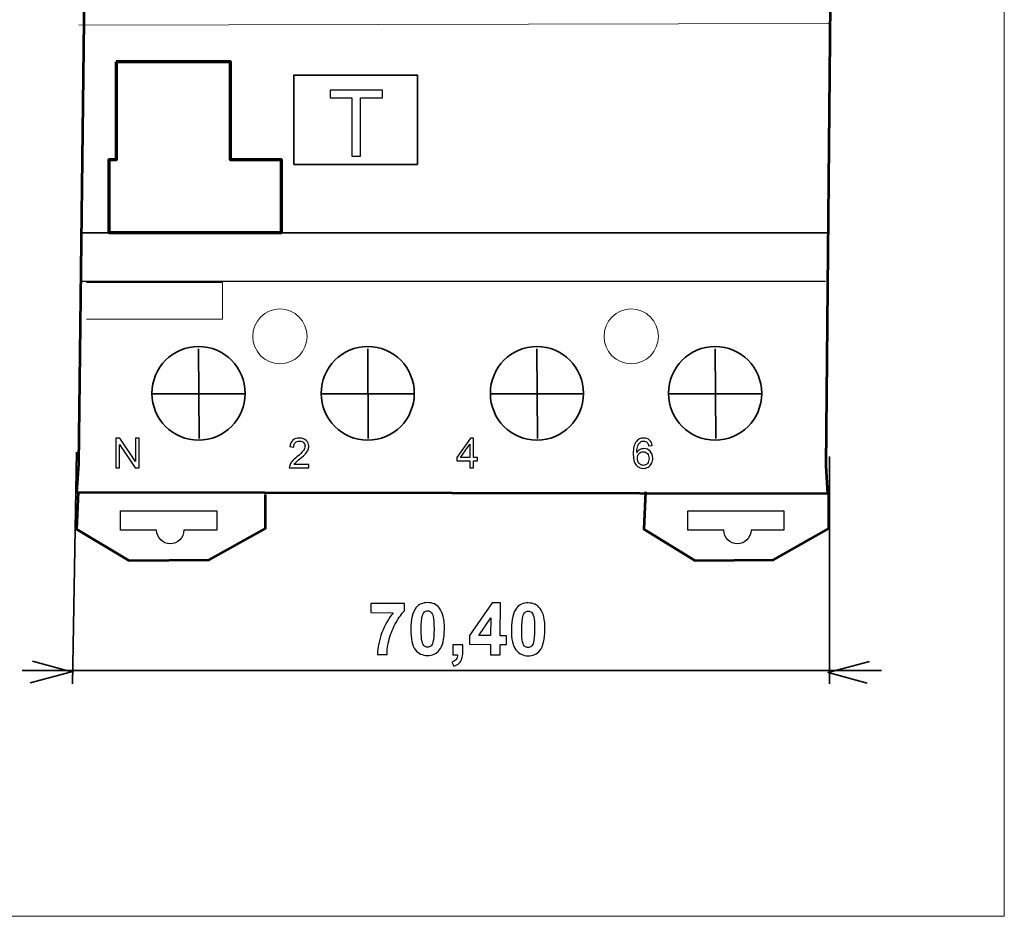
# Model space of a CAD drawing. Units: centimetres. Extents: x -44 to 43, y -59 to 59.
# Drawn here: x 19 to 24, y -23 to -18 of the extents above; entities that cross this region are included whole.
import ezdxf

# ---------------------------------------------------------------- set-up
doc = ezdxf.new("R2010")
doc.units = ezdxf.units.CM
doc.header["$MEASUREMENT"] = 0
doc.layers.add('Vrstva 1', color=7, linetype='Continuous')

msp = doc.modelspace()

# ---------------------------------------------------------------- linework, layer by layer
at = {"layer": 'Vrstva 1', "color": 250, "lineweight": 18}
msp.add_lwpolyline([(12.07143, -22.80347), (24.16315, -22.80347), (24.16315, -12.76869), (12.07143, -12.76869), (12.07143, -22.80347)], close=True, dxfattribs=at)
at = {"layer": 'Vrstva 1', "color": 250, "lineweight": 35}
msp.add_lwpolyline([(20.22266, -18.63328), (20.90868, -18.63328), (20.90868, -18.13844), (20.22266, -18.13844), (20.22266, -18.63328)], close=True, dxfattribs=at)
at = {"layer": 'Vrstva 1', "color": 250, "lineweight": 20}
for centre in [(20.14564, -19.58712), (22.09396, -19.58712)]:
    msp.add_ellipse(centre, major_axis=(0, 0.15167), ratio=0.9937364, dxfattribs=at)
at = {"layer": 'Vrstva 1', "color": 250, "lineweight": 35}
for centre in [(19.69466, -19.90346), (20.6329, -19.90346), (21.57114, -19.90346), (22.55938, -19.90346)]:
    msp.add_ellipse(centre, major_axis=(0, 0.25984), ratio=0.9938039, dxfattribs=at)
at = {"layer": 'Vrstva 1', "color": 250, "lineweight": 53}
for points, knots in [([(23.18283, -20.46091), (23.18283, -20.46091), (23.17343, -20.30612), (23.17343, -20.30612), (23.17343, -20.30612), (23.17343, -20.30612), (23.21968, -15.3688), (23.21968, -15.3688), (23.21968, -15.3688), (23.21968, -15.3688), (19.09033, -15.37743), (19.09033, -15.37743), (19.09033, -15.37743), (19.09033, -15.37743), (19.03134, -20.29383), (19.03134, -20.29383), (19.03134, -20.29383), (19.03134, -20.29383), (19.01953, -20.45332), (19.01953, -20.45332), (19.01953, -20.45332), (19.01953, -20.45332), (23.18283, -20.46091), (23.18283, -20.46091)], [0, 0, 0, 0, 0.1666667, 0.1666667, 0.1666667, 0.1666667, 0.3333333, 0.3333333, 0.3333333, 0.3333333, 0.5, 0.5, 0.5, 0.5, 0.6666667, 0.6666667, 0.6666667, 0.6666667, 0.8333333, 0.8333333, 0.8333333, 0.8333333, 1, 1, 1, 1]), ([(19.02702, -20.44965), (19.02702, -20.44965), (19.01847, -20.65631), (19.01847, -20.65631), (19.01847, -20.65631), (19.01847, -20.65631), (19.30824, -20.82976), (19.30824, -20.82976), (19.30824, -20.82976), (19.30824, -20.82976), (19.75295, -20.82748), (19.75295, -20.82748), (19.75295, -20.82748), (19.75295, -20.82748), (20.06622, -20.65344), (20.06622, -20.65344), (20.06622, -20.65344), (20.06622, -20.65344), (20.06622, -20.46486), (20.06622, -20.46486)], [0, 0, 0, 0, 0.2, 0.2, 0.2, 0.2, 0.4, 0.4, 0.4, 0.4, 0.6, 0.6, 0.6, 0.6, 0.8, 0.8, 0.8, 0.8, 1, 1, 1, 1]), ([(22.17241, -20.44965), (22.17241, -20.44965), (22.16404, -20.65631), (22.16404, -20.65631), (22.16404, -20.65631), (22.16404, -20.65631), (22.4477, -20.82976), (22.4477, -20.82976), (22.4477, -20.82976), (22.4477, -20.82976), (22.88305, -20.82748), (22.88305, -20.82748), (22.88305, -20.82748), (22.88305, -20.82748), (23.18972, -20.65344), (23.18972, -20.65344), (23.18972, -20.65344), (23.18972, -20.65344), (23.18972, -20.46088), (23.18972, -20.46088)], [0, 0, 0, 0, 0.2, 0.2, 0.2, 0.2, 0.4, 0.4, 0.4, 0.4, 0.6, 0.6, 0.6, 0.6, 0.8, 0.8, 0.8, 0.8, 1, 1, 1, 1])]:
    msp.add_open_spline(points, degree=3, knots=knots, dxfattribs=at)
at = {"layer": 'Vrstva 1', "color": 250, "lineweight": 18}
msp.add_open_spline([(19.03005, -17.8613), (19.03005, -17.8613), (23.18795, -17.85162), (23.18795, -17.85162)], degree=3, dxfattribs=at)
at = {"layer": 'Vrstva 1', "color": 250, "lineweight": 70}
msp.add_open_spline([(19.23738, -18.06467), (19.23738, -18.06467), (19.87179, -18.06467), (19.87179, -18.06467), (19.87179, -18.06467), (19.87179, -18.06467), (19.87179, -18.60838), (19.87179, -18.60838), (19.87179, -18.60838), (19.87179, -18.60838), (20.15384, -18.60838), (20.15384, -18.60838), (20.15384, -18.60838), (20.15384, -18.60838), (20.15384, -19.01132), (20.15384, -19.01132), (20.15384, -19.01132), (20.15384, -19.01132), (19.19653, -19.01132), (19.19653, -19.01132), (19.19653, -19.01132), (19.19653, -19.01132), (19.19711, -18.60837), (19.19711, -18.60837), (19.19711, -18.60837), (19.19711, -18.60837), (19.23738, -18.60837), (19.23738, -18.60837), (19.23738, -18.60837), (19.23738, -18.60837), (19.23738, -18.06467), (19.23738, -18.06467)], degree=3, knots=[0, 0, 0, 0, 0.125, 0.125, 0.125, 0.125, 0.25, 0.25, 0.25, 0.25, 0.375, 0.375, 0.375, 0.375, 0.5, 0.5, 0.5, 0.5, 0.625, 0.625, 0.625, 0.625, 0.75, 0.75, 0.75, 0.75, 0.875, 0.875, 0.875, 0.875, 1, 1, 1, 1], dxfattribs=at)
at = {"layer": 'Vrstva 1', "color": 250}
for points, knots in [([(20.54525, -18.58743), (20.54525, -18.58743), (20.54525, -18.26524), (20.54525, -18.26524), (20.54525, -18.26524), (20.54525, -18.26524), (20.42489, -18.26524), (20.42489, -18.26524), (20.42489, -18.26524), (20.42489, -18.26524), (20.42489, -18.22211), (20.42489, -18.22211), (20.42489, -18.22211), (20.42489, -18.22211), (20.71443, -18.22211), (20.71443, -18.22211), (20.71443, -18.22211), (20.71443, -18.22211), (20.71443, -18.26524), (20.71443, -18.26524), (20.71443, -18.26524), (20.71443, -18.26524), (20.59356, -18.26524), (20.59356, -18.26524), (20.59356, -18.26524), (20.59356, -18.26524), (20.59356, -18.58743), (20.59356, -18.58743), (20.59356, -18.58743), (20.59356, -18.58743), (20.54525, -18.58743), (20.54525, -18.58743)], [0, 0, 0, 0, 0.125, 0.125, 0.125, 0.125, 0.25, 0.25, 0.25, 0.25, 0.375, 0.375, 0.375, 0.375, 0.5, 0.5, 0.5, 0.5, 0.625, 0.625, 0.625, 0.625, 0.75, 0.75, 0.75, 0.75, 0.875, 0.875, 0.875, 0.875, 1, 1, 1, 1]), ([(19.23611, -20.31656), (19.23611, -20.31656), (19.23611, -20.15204), (19.23611, -20.15204), (19.23611, -20.15204), (19.23611, -20.15204), (19.25844, -20.15204), (19.25844, -20.15204), (19.25844, -20.15204), (19.25844, -20.15204), (19.34485, -20.2812), (19.34485, -20.2812), (19.34485, -20.2812), (19.34485, -20.2812), (19.34485, -20.15204), (19.34485, -20.15204), (19.34485, -20.15204), (19.34485, -20.15204), (19.36573, -20.15204), (19.36573, -20.15204), (19.36573, -20.15204), (19.36573, -20.15204), (19.36573, -20.31656), (19.36573, -20.31656), (19.36573, -20.31656), (19.36573, -20.31656), (19.3434, -20.31656), (19.3434, -20.31656), (19.3434, -20.31656), (19.3434, -20.31656), (19.25698, -20.18728), (19.25698, -20.18728), (19.25698, -20.18728), (19.25698, -20.18728), (19.25698, -20.31656), (19.25698, -20.31656), (19.25698, -20.31656), (19.25698, -20.31656), (19.23611, -20.31656), (19.23611, -20.31656)], [0, 0, 0, 0, 0.1, 0.1, 0.1, 0.1, 0.2, 0.2, 0.2, 0.2, 0.3, 0.3, 0.3, 0.3, 0.4, 0.4, 0.4, 0.4, 0.5, 0.5, 0.5, 0.5, 0.6, 0.6, 0.6, 0.6, 0.7, 0.7, 0.7, 0.7, 0.8, 0.8, 0.8, 0.8, 0.9, 0.9, 0.9, 0.9, 1, 1, 1, 1]), ([(20.30636, -20.29714), (20.30636, -20.29714), (20.30636, -20.31656), (20.30636, -20.31656), (20.30636, -20.31656), (20.30636, -20.31656), (20.19761, -20.31656), (20.19761, -20.31656), (20.19761, -20.31656), (20.19746, -20.3117), (20.19822, -20.30702), (20.19995, -20.30254), (20.19995, -20.30254), (20.20271, -20.29511), (20.20715, -20.28783), (20.21324, -20.28063), (20.21324, -20.28063), (20.21937, -20.27347), (20.22818, -20.26515), (20.23967, -20.25573), (20.23967, -20.25573), (20.25756, -20.24106), (20.26966, -20.22945), (20.27595, -20.22087), (20.27595, -20.22087), (20.28223, -20.21233), (20.28537, -20.20421), (20.28537, -20.19659), (20.28537, -20.19659), (20.28537, -20.18858), (20.2825, -20.18184), (20.27679, -20.17633), (20.27679, -20.17633), (20.27104, -20.17085), (20.26357, -20.16809), (20.25438, -20.16809), (20.25438, -20.16809), (20.24465, -20.16809), (20.23687, -20.171), (20.23105, -20.17686), (20.23105, -20.17686), (20.22519, -20.18268), (20.22224, -20.19077), (20.22217, -20.20107), (20.22217, -20.20107), (20.22217, -20.20107), (20.2014, -20.19896), (20.2014, -20.19896), (20.2014, -20.19896), (20.20282, -20.18345), (20.20818, -20.17165), (20.21745, -20.16353), (20.21745, -20.16353), (20.22672, -20.15541), (20.23921, -20.15135), (20.25484, -20.15135), (20.25484, -20.15135), (20.27062, -20.15135), (20.28311, -20.15576), (20.2923, -20.16449), (20.2923, -20.16449), (20.30153, -20.17326), (20.30613, -20.1841), (20.30613, -20.19705), (20.30613, -20.19705), (20.30613, -20.20364), (20.30479, -20.21011), (20.30207, -20.21647), (20.30207, -20.21647), (20.29939, -20.22283), (20.29491, -20.22953), (20.28866, -20.23654), (20.28866, -20.23654), (20.28242, -20.24359), (20.27204, -20.25324), (20.25752, -20.2655), (20.25752, -20.2655), (20.24542, -20.27569), (20.23764, -20.28258), (20.23419, -20.28622), (20.23419, -20.28622), (20.23075, -20.28982), (20.22791, -20.29346), (20.22565, -20.29714), (20.22565, -20.29714), (20.22565, -20.29714), (20.30636, -20.29714), (20.30636, -20.29714)], [0, 0, 0, 0, 0.0454545, 0.0454545, 0.0454545, 0.0454545, 0.0909091, 0.0909091, 0.0909091, 0.0909091, 0.1363636, 0.1363636, 0.1363636, 0.1363636, 0.1818182, 0.1818182, 0.1818182, 0.1818182, 0.2272727, 0.2272727, 0.2272727, 0.2272727, 0.2727273, 0.2727273, 0.2727273, 0.2727273, 0.3181818, 0.3181818, 0.3181818, 0.3181818, 0.3636364, 0.3636364, 0.3636364, 0.3636364, 0.4090909, 0.4090909, 0.4090909, 0.4090909, 0.4545455, 0.4545455, 0.4545455, 0.4545455, 0.5, 0.5, 0.5, 0.5, 0.5454545, 0.5454545, 0.5454545, 0.5454545, 0.5909091, 0.5909091, 0.5909091, 0.5909091, 0.6363636, 0.6363636, 0.6363636, 0.6363636, 0.6818182, 0.6818182, 0.6818182, 0.6818182, 0.7272727, 0.7272727, 0.7272727, 0.7272727, 0.7727273, 0.7727273, 0.7727273, 0.7727273, 0.8181818, 0.8181818, 0.8181818, 0.8181818, 0.8636364, 0.8636364, 0.8636364, 0.8636364, 0.9090909, 0.9090909, 0.9090909, 0.9090909, 0.9545455, 0.9545455, 0.9545455, 0.9545455, 1, 1, 1, 1]), ([(21.19879, -20.31656), (21.19879, -20.31656), (21.19879, -20.27718), (21.19879, -20.27718), (21.19879, -20.27718), (21.19879, -20.27718), (21.12743, -20.27718), (21.12743, -20.27718), (21.12743, -20.27718), (21.12743, -20.27718), (21.12743, -20.25864), (21.12743, -20.25864), (21.12743, -20.25864), (21.12743, -20.25864), (21.20251, -20.15204), (21.20251, -20.15204), (21.20251, -20.15204), (21.20251, -20.15204), (21.21902, -20.15204), (21.21902, -20.15204), (21.21902, -20.15204), (21.21902, -20.15204), (21.21902, -20.25864), (21.21902, -20.25864), (21.21902, -20.25864), (21.21902, -20.25864), (21.24124, -20.25864), (21.24124, -20.25864), (21.24124, -20.25864), (21.24124, -20.25864), (21.24124, -20.27718), (21.24124, -20.27718), (21.24124, -20.27718), (21.24124, -20.27718), (21.21902, -20.27718), (21.21902, -20.27718), (21.21902, -20.27718), (21.21902, -20.27718), (21.21902, -20.31656), (21.21902, -20.31656), (21.21902, -20.31656), (21.21902, -20.31656), (21.19879, -20.31656), (21.19879, -20.31656)], [0, 0, 0, 0, 0.0909091, 0.0909091, 0.0909091, 0.0909091, 0.1818182, 0.1818182, 0.1818182, 0.1818182, 0.2727273, 0.2727273, 0.2727273, 0.2727273, 0.3636364, 0.3636364, 0.3636364, 0.3636364, 0.4545455, 0.4545455, 0.4545455, 0.4545455, 0.5454545, 0.5454545, 0.5454545, 0.5454545, 0.6363636, 0.6363636, 0.6363636, 0.6363636, 0.7272727, 0.7272727, 0.7272727, 0.7272727, 0.8181818, 0.8181818, 0.8181818, 0.8181818, 0.9090909, 0.9090909, 0.9090909, 0.9090909, 1, 1, 1, 1]), ([(21.19879, -20.25864), (21.19879, -20.25864), (21.19879, -20.18448), (21.19879, -20.18448), (21.19879, -20.18448), (21.19879, -20.18448), (21.14731, -20.25864), (21.14731, -20.25864), (21.14731, -20.25864), (21.14731, -20.25864), (21.19879, -20.25864), (21.19879, -20.25864)], [0, 0, 0, 0, 0.3333333, 0.3333333, 0.3333333, 0.3333333, 0.6666667, 0.6666667, 0.6666667, 0.6666667, 1, 1, 1, 1]), ([(22.2106, -20.19234), (22.2106, -20.19234), (22.19053, -20.19391), (22.19053, -20.19391), (22.19053, -20.19391), (22.18873, -20.18598), (22.1862, -20.18019), (22.18291, -20.17663), (22.18291, -20.17663), (22.17743, -20.17085), (22.17069, -20.16797), (22.16268, -20.16797), (22.16268, -20.16797), (22.15625, -20.16797), (22.15061, -20.16978), (22.14575, -20.17338), (22.14575, -20.17338), (22.13939, -20.17801), (22.13437, -20.18479), (22.1307, -20.19368), (22.1307, -20.19368), (22.12706, -20.20256), (22.12514, -20.21524), (22.12499, -20.23171), (22.12499, -20.23171), (22.12985, -20.22432), (22.13579, -20.21881), (22.14284, -20.2152), (22.14284, -20.2152), (22.14985, -20.21164), (22.15724, -20.20984), (22.16494, -20.20984), (22.16494, -20.20984), (22.17842, -20.20984), (22.18988, -20.21478), (22.19934, -20.2247), (22.19934, -20.2247), (22.2088, -20.23463), (22.21355, -20.24742), (22.21355, -20.26312), (22.21355, -20.26312), (22.21355, -20.27347), (22.21129, -20.28304), (22.20685, -20.29193), (22.20685, -20.29193), (22.2024, -20.30078), (22.19627, -20.3076), (22.1885, -20.31231), (22.1885, -20.31231), (22.18072, -20.31702), (22.17191, -20.31936), (22.16203, -20.31936), (22.16203, -20.31936), (22.14518, -20.31936), (22.13146, -20.31319), (22.12085, -20.30078), (22.12085, -20.30078), (22.1102, -20.28841), (22.10492, -20.26799), (22.10492, -20.23957), (22.10492, -20.23957), (22.10492, -20.20777), (22.11078, -20.18468), (22.12254, -20.17023), (22.12254, -20.17023), (22.13276, -20.15767), (22.14655, -20.15135), (22.16394, -20.15135), (22.16394, -20.15135), (22.17685, -20.15135), (22.18746, -20.15499), (22.19574, -20.16227), (22.19574, -20.16227), (22.20401, -20.16951), (22.20895, -20.17954), (22.2106, -20.19234)], [0, 0, 0, 0, 0.0526316, 0.0526316, 0.0526316, 0.0526316, 0.1052632, 0.1052632, 0.1052632, 0.1052632, 0.1578947, 0.1578947, 0.1578947, 0.1578947, 0.2105263, 0.2105263, 0.2105263, 0.2105263, 0.2631579, 0.2631579, 0.2631579, 0.2631579, 0.3157895, 0.3157895, 0.3157895, 0.3157895, 0.3684211, 0.3684211, 0.3684211, 0.3684211, 0.4210526, 0.4210526, 0.4210526, 0.4210526, 0.4736842, 0.4736842, 0.4736842, 0.4736842, 0.5263158, 0.5263158, 0.5263158, 0.5263158, 0.5789474, 0.5789474, 0.5789474, 0.5789474, 0.6315789, 0.6315789, 0.6315789, 0.6315789, 0.6842105, 0.6842105, 0.6842105, 0.6842105, 0.7368421, 0.7368421, 0.7368421, 0.7368421, 0.7894737, 0.7894737, 0.7894737, 0.7894737, 0.8421053, 0.8421053, 0.8421053, 0.8421053, 0.8947368, 0.8947368, 0.8947368, 0.8947368, 0.9473684, 0.9473684, 0.9473684, 0.9473684, 1, 1, 1, 1]), ([(22.12813, -20.26324), (22.12813, -20.27021), (22.12962, -20.27688), (22.13257, -20.28323), (22.13257, -20.28323), (22.13552, -20.28959), (22.13966, -20.29442), (22.14495, -20.29775), (22.14495, -20.29775), (22.15027, -20.30108), (22.15586, -20.30277), (22.16168, -20.30277), (22.16168, -20.30277), (22.17023, -20.30277), (22.17754, -20.29932), (22.18367, -20.29243), (22.18367, -20.29243), (22.1898, -20.28553), (22.19287, -20.27619), (22.19287, -20.26439), (22.19287, -20.26439), (22.19287, -20.25301), (22.18984, -20.24405), (22.18379, -20.2375), (22.18379, -20.2375), (22.17773, -20.23095), (22.17011, -20.22769), (22.16092, -20.22769), (22.16092, -20.22769), (22.15176, -20.22769), (22.14403, -20.23095), (22.13767, -20.2375), (22.13767, -20.2375), (22.13131, -20.24405), (22.12813, -20.25263), (22.12813, -20.26324)], [0, 0, 0, 0, 0.1111111, 0.1111111, 0.1111111, 0.1111111, 0.2222222, 0.2222222, 0.2222222, 0.2222222, 0.3333333, 0.3333333, 0.3333333, 0.3333333, 0.4444444, 0.4444444, 0.4444444, 0.4444444, 0.5555556, 0.5555556, 0.5555556, 0.5555556, 0.6666667, 0.6666667, 0.6666667, 0.6666667, 0.7777778, 0.7777778, 0.7777778, 0.7777778, 0.8888889, 0.8888889, 0.8888889, 0.8888889, 1, 1, 1, 1]), ([(20.64913, -21.11903), (20.64913, -21.11903), (20.64934, -21.06787), (20.64934, -21.06787), (20.64934, -21.06787), (20.64934, -21.06787), (20.83764, -21.06876), (20.83764, -21.06876), (20.83764, -21.06876), (20.83764, -21.06876), (20.83746, -21.10874), (20.83746, -21.10874), (20.83746, -21.10874), (20.82183, -21.12394), (20.80592, -21.14576), (20.78972, -21.17433), (20.78972, -21.17433), (20.77352, -21.20284), (20.76113, -21.23316), (20.75255, -21.26536), (20.75255, -21.26536), (20.74396, -21.29751), (20.73973, -21.32625), (20.73973, -21.35159), (20.73973, -21.35159), (20.73973, -21.35159), (20.68663, -21.3513), (20.68663, -21.3513), (20.68663, -21.3513), (20.68775, -21.31164), (20.69609, -21.27115), (20.71179, -21.23), (20.71179, -21.23), (20.72742, -21.1888), (20.74826, -21.15201), (20.7743, -21.1196), (20.7743, -21.1196), (20.7743, -21.1196), (20.64913, -21.11903), (20.64913, -21.11903)], [0, 0, 0, 0, 0.1, 0.1, 0.1, 0.1, 0.2, 0.2, 0.2, 0.2, 0.3, 0.3, 0.3, 0.3, 0.4, 0.4, 0.4, 0.4, 0.5, 0.5, 0.5, 0.5, 0.6, 0.6, 0.6, 0.6, 0.7, 0.7, 0.7, 0.7, 0.8, 0.8, 0.8, 0.8, 0.9, 0.9, 0.9, 0.9, 1, 1, 1, 1]), ([(20.96557, -21.06384), (20.99338, -21.06399), (21.01509, -21.07402), (21.03067, -21.09392), (21.03067, -21.09392), (21.04919, -21.11752), (21.05838, -21.15659), (21.05815, -21.21102), (21.05815, -21.21102), (21.05786, -21.26538), (21.04832, -21.30434), (21.02939, -21.32802), (21.02939, -21.32802), (21.01375, -21.34757), (20.99199, -21.35727), (20.96417, -21.35712), (20.96417, -21.35712), (20.93623, -21.35697), (20.9138, -21.34614), (20.89674, -21.32456), (20.89674, -21.32456), (20.87975, -21.30304), (20.87136, -21.26471), (20.87166, -21.20954), (20.87166, -21.20954), (20.87188, -21.15552), (20.88149, -21.11663), (20.90042, -21.09294), (20.90042, -21.09294), (20.91606, -21.07347), (20.93775, -21.06376), (20.96557, -21.06384)], [0, 0, 0, 0, 0.125, 0.125, 0.125, 0.125, 0.25, 0.25, 0.25, 0.25, 0.375, 0.375, 0.375, 0.375, 0.5, 0.5, 0.5, 0.5, 0.625, 0.625, 0.625, 0.625, 0.75, 0.75, 0.75, 0.75, 0.875, 0.875, 0.875, 0.875, 1, 1, 1, 1]), ([(21.3137, -21.35325), (21.3137, -21.35325), (21.31401, -21.29548), (21.31401, -21.29548), (21.31401, -21.29548), (21.31401, -21.29548), (21.19646, -21.29494), (21.19646, -21.29494), (21.19646, -21.29494), (21.19646, -21.29494), (21.19666, -21.24673), (21.19666, -21.24673), (21.19666, -21.24673), (21.19666, -21.24673), (21.3221, -21.06495), (21.3221, -21.06495), (21.3221, -21.06495), (21.3221, -21.06495), (21.36837, -21.06515), (21.36837, -21.06515), (21.36837, -21.06515), (21.36837, -21.06515), (21.36751, -21.24736), (21.36751, -21.24736), (21.36751, -21.24736), (21.36751, -21.24736), (21.40315, -21.24753), (21.40315, -21.24753), (21.40315, -21.24753), (21.40315, -21.24753), (21.40294, -21.29587), (21.40294, -21.29587), (21.40294, -21.29587), (21.40294, -21.29587), (21.3673, -21.2957), (21.3673, -21.2957), (21.3673, -21.2957), (21.3673, -21.2957), (21.367, -21.35354), (21.367, -21.35354), (21.367, -21.35354), (21.367, -21.35354), (21.3137, -21.35325), (21.3137, -21.35325)], [0, 0, 0, 0, 0.0909091, 0.0909091, 0.0909091, 0.0909091, 0.1818182, 0.1818182, 0.1818182, 0.1818182, 0.2727273, 0.2727273, 0.2727273, 0.2727273, 0.3636364, 0.3636364, 0.3636364, 0.3636364, 0.4545455, 0.4545455, 0.4545455, 0.4545455, 0.5454545, 0.5454545, 0.5454545, 0.5454545, 0.6363636, 0.6363636, 0.6363636, 0.6363636, 0.7272727, 0.7272727, 0.7272727, 0.7272727, 0.8181818, 0.8181818, 0.8181818, 0.8181818, 0.9090909, 0.9090909, 0.9090909, 0.9090909, 1, 1, 1, 1]), ([(21.5233, -21.06546), (21.55111, -21.06561), (21.57282, -21.07564), (21.5884, -21.09554), (21.5884, -21.09554), (21.60692, -21.11914), (21.61611, -21.15821), (21.61588, -21.21264), (21.61588, -21.21264), (21.61559, -21.267), (21.60605, -21.30596), (21.58712, -21.32964), (21.58712, -21.32964), (21.57148, -21.34919), (21.54972, -21.35889), (21.5219, -21.35874), (21.5219, -21.35874), (21.49396, -21.35859), (21.47153, -21.34776), (21.45447, -21.32618), (21.45447, -21.32618), (21.43748, -21.30466), (21.42909, -21.26633), (21.42939, -21.21116), (21.42939, -21.21116), (21.42961, -21.15714), (21.43922, -21.11825), (21.45815, -21.09456), (21.45815, -21.09456), (21.47379, -21.07509), (21.49548, -21.06538), (21.5233, -21.06546)], [0, 0, 0, 0, 0.125, 0.125, 0.125, 0.125, 0.25, 0.25, 0.25, 0.25, 0.375, 0.375, 0.375, 0.375, 0.5, 0.5, 0.5, 0.5, 0.625, 0.625, 0.625, 0.625, 0.75, 0.75, 0.75, 0.75, 0.875, 0.875, 0.875, 0.875, 1, 1, 1, 1]), ([(20.96537, -21.10951), (20.95868, -21.10949), (20.95272, -21.11156), (20.9475, -21.11582), (20.9475, -21.11582), (20.94226, -21.12002), (20.93816, -21.12762), (20.93526, -21.13859), (20.93526, -21.13859), (20.93141, -21.15281), (20.9294, -21.17675), (20.92923, -21.21045), (20.92923, -21.21045), (20.92906, -21.24415), (20.93067, -21.26729), (20.93398, -21.27987), (20.93398, -21.27987), (20.93735, -21.29252), (20.94161, -21.30095), (20.94675, -21.30512), (20.94675, -21.30512), (20.95188, -21.30934), (20.95776, -21.31143), (20.96445, -21.31145), (20.96445, -21.31145), (20.97107, -21.31154), (20.97702, -21.30942), (20.98225, -21.30522), (20.98225, -21.30522), (20.98755, -21.30096), (20.99158, -21.29341), (20.99455, -21.28245), (20.99455, -21.28245), (20.9984, -21.26836), (21.00041, -21.24449), (21.00051, -21.21079), (21.00051, -21.21079), (21.00068, -21.17709), (20.99908, -21.15388), (20.99576, -21.1413), (20.99576, -21.1413), (20.99246, -21.12865), (20.9882, -21.12022), (20.98307, -21.11598), (20.98307, -21.11598), (20.97793, -21.11169), (20.97199, -21.10953), (20.96537, -21.10951)], [0, 0, 0, 0, 0.0833333, 0.0833333, 0.0833333, 0.0833333, 0.1666667, 0.1666667, 0.1666667, 0.1666667, 0.25, 0.25, 0.25, 0.25, 0.3333333, 0.3333333, 0.3333333, 0.3333333, 0.4166667, 0.4166667, 0.4166667, 0.4166667, 0.5, 0.5, 0.5, 0.5, 0.5833333, 0.5833333, 0.5833333, 0.5833333, 0.6666667, 0.6666667, 0.6666667, 0.6666667, 0.75, 0.75, 0.75, 0.75, 0.8333333, 0.8333333, 0.8333333, 0.8333333, 0.9166667, 0.9166667, 0.9166667, 0.9166667, 1, 1, 1, 1]), ([(21.5231, -21.11113), (21.51641, -21.11111), (21.51045, -21.11318), (21.50523, -21.11744), (21.50523, -21.11744), (21.49999, -21.12164), (21.49589, -21.12924), (21.49299, -21.14021), (21.49299, -21.14021), (21.48914, -21.15443), (21.48713, -21.17837), (21.48696, -21.21207), (21.48696, -21.21207), (21.48679, -21.24577), (21.4884, -21.26891), (21.49171, -21.28149), (21.49171, -21.28149), (21.49508, -21.29414), (21.49934, -21.30257), (21.50448, -21.30674), (21.50448, -21.30674), (21.50961, -21.31096), (21.51549, -21.31305), (21.52218, -21.31307), (21.52218, -21.31307), (21.5288, -21.31316), (21.53475, -21.31104), (21.53998, -21.30684), (21.53998, -21.30684), (21.54528, -21.30258), (21.54931, -21.29503), (21.55228, -21.28407), (21.55228, -21.28407), (21.55613, -21.26998), (21.55814, -21.24611), (21.55824, -21.21241), (21.55824, -21.21241), (21.55841, -21.17871), (21.55681, -21.1555), (21.55349, -21.14292), (21.55349, -21.14292), (21.55019, -21.13027), (21.54593, -21.12184), (21.5408, -21.1176), (21.5408, -21.1176), (21.53566, -21.11331), (21.52972, -21.11115), (21.5231, -21.11113)], [0, 0, 0, 0, 0.0833333, 0.0833333, 0.0833333, 0.0833333, 0.1666667, 0.1666667, 0.1666667, 0.1666667, 0.25, 0.25, 0.25, 0.25, 0.3333333, 0.3333333, 0.3333333, 0.3333333, 0.4166667, 0.4166667, 0.4166667, 0.4166667, 0.5, 0.5, 0.5, 0.5, 0.5833333, 0.5833333, 0.5833333, 0.5833333, 0.6666667, 0.6666667, 0.6666667, 0.6666667, 0.75, 0.75, 0.75, 0.75, 0.8333333, 0.8333333, 0.8333333, 0.8333333, 0.9166667, 0.9166667, 0.9166667, 0.9166667, 1, 1, 1, 1]), ([(21.31421, -21.24707), (21.31421, -21.24707), (21.31463, -21.14898), (21.31463, -21.14898), (21.31463, -21.14898), (21.31463, -21.14898), (21.24822, -21.24681), (21.24822, -21.24681), (21.24822, -21.24681), (21.24822, -21.24681), (21.31421, -21.24707), (21.31421, -21.24707)], [0, 0, 0, 0, 0.3333333, 0.3333333, 0.3333333, 0.3333333, 0.6666667, 0.6666667, 0.6666667, 0.6666667, 1, 1, 1, 1]), ([(21.10497, -21.29742), (21.10497, -21.29742), (21.16, -21.29771), (21.16, -21.29771), (21.16, -21.29771), (21.16, -21.29771), (21.15981, -21.3371), (21.15981, -21.3371), (21.15981, -21.3371), (21.15971, -21.35301), (21.15833, -21.36558), (21.1555, -21.3748), (21.1555, -21.3748), (21.15273, -21.38395), (21.14748, -21.39222), (21.13984, -21.39949), (21.13984, -21.39949), (21.13213, -21.40676), (21.12243, -21.41248), (21.11064, -21.4166), (21.11064, -21.4166), (21.11064, -21.4166), (21.10001, -21.39383), (21.10001, -21.39383), (21.10001, -21.39383), (21.11112, -21.39018), (21.11902, -21.38519), (21.12379, -21.37886), (21.12379, -21.37886), (21.12849, -21.37245), (21.13099, -21.3637), (21.13136, -21.3526), (21.13136, -21.3526), (21.13136, -21.3526), (21.10468, -21.35252), (21.10468, -21.35252), (21.10468, -21.35252), (21.10468, -21.35252), (21.10497, -21.29742), (21.10497, -21.29742)], [0, 0, 0, 0, 0.1, 0.1, 0.1, 0.1, 0.2, 0.2, 0.2, 0.2, 0.3, 0.3, 0.3, 0.3, 0.4, 0.4, 0.4, 0.4, 0.5, 0.5, 0.5, 0.5, 0.6, 0.6, 0.6, 0.6, 0.7, 0.7, 0.7, 0.7, 0.8, 0.8, 0.8, 0.8, 0.9, 0.9, 0.9, 0.9, 1, 1, 1, 1])]:
    msp.add_open_spline(points, degree=3, knots=knots, dxfattribs=at)
at = {"layer": 'Vrstva 1', "color": 250, "lineweight": 35}
for points in [[(19.05102, -19.01309), (19.05102, -19.01309), (23.18794, -19.01309), (23.18794, -19.01309)], [(19.69466, -19.65653), (19.69466, -19.65653), (19.69789, -20.15363), (19.69789, -20.15363)], [(20.6329, -19.65653), (20.6329, -19.65653), (20.63613, -20.15363), (20.63613, -20.15363)], [(21.57114, -19.65653), (21.57114, -19.65653), (21.57437, -20.15363), (21.57437, -20.15363)], [(22.55938, -19.65653), (22.55938, -19.65653), (22.56261, -20.15363), (22.56261, -20.15363)], [(19.43735, -19.90508), (19.43735, -19.90508), (19.952, -19.90508), (19.952, -19.90508)], [(20.37559, -19.90508), (20.37559, -19.90508), (20.89024, -19.90508), (20.89024, -19.90508)], [(21.31383, -19.90508), (21.31383, -19.90508), (21.82848, -19.90508), (21.82848, -19.90508)], [(22.30207, -19.90508), (22.30207, -19.90508), (22.81672, -19.90508), (22.81672, -19.90508)], [(18.99642, -21.51492), (18.99642, -21.51492), (19.01774, -20.2296), (19.01774, -20.2296)], [(23.19384, -20.25385), (23.19384, -20.25385), (23.19384, -21.51492), (23.19384, -21.51492)], [(23.48268, -21.44032), (23.48268, -21.44032), (18.71705, -21.44032), (18.71705, -21.44032)]]:
    msp.add_open_spline(points, degree=3, dxfattribs=at)
at = {"layer": 'Vrstva 1', "color": 250, "lineweight": 30}
msp.add_open_spline([(19.05102, -19.28104), (19.05102, -19.28104), (23.1721, -19.28104), (23.1721, -19.28104)], degree=3, dxfattribs=at)
at = {"layer": 'Vrstva 1', "color": 250, "lineweight": 18}
msp.add_open_spline([(19.07369, -19.28835), (19.07369, -19.28835), (19.82718, -19.28835), (19.82718, -19.28835), (19.82718, -19.28835), (19.82718, -19.28835), (19.82718, -19.49116), (19.82718, -19.49116), (19.82718, -19.49116), (19.82718, -19.49116), (19.07361, -19.49116), (19.07361, -19.49116)], degree=3, knots=[0, 0, 0, 0, 0.3333333, 0.3333333, 0.3333333, 0.3333333, 0.6666667, 0.6666667, 0.6666667, 0.6666667, 1, 1, 1, 1], dxfattribs=at)
at = {"layer": 'Vrstva 1', "color": 7, "lineweight": 25}
for points in [[(19.46199, -20.66152), (19.462, -20.66168), (19.46199, -20.66185), (19.46199, -20.66201), (19.46199, -20.66201), (19.46274, -20.70381), (19.49636, -20.73768), (19.53748, -20.73768), (19.53748, -20.73768), (19.57877, -20.73768), (19.61249, -20.70355), (19.61298, -20.66152), (19.61298, -20.66152), (19.61298, -20.66152), (19.79573, -20.66152), (19.79573, -20.66152), (19.79573, -20.66152), (19.79573, -20.66152), (19.79573, -20.55532), (19.79573, -20.55532), (19.79573, -20.55532), (19.79573, -20.55532), (19.26233, -20.55532), (19.26233, -20.55532), (19.26233, -20.55532), (19.26233, -20.55532), (19.26233, -20.66152), (19.26233, -20.66152), (19.26233, -20.66152), (19.26233, -20.66152), (19.45958, -20.66152), (19.45958, -20.66152), (19.45958, -20.66152), (19.45958, -20.66152), (19.46199, -20.66152), (19.46199, -20.66152)], [(22.60756, -20.66152), (22.60757, -20.66168), (22.60756, -20.66185), (22.60756, -20.66201), (22.60756, -20.66201), (22.60831, -20.70381), (22.64193, -20.73768), (22.68305, -20.73768), (22.68305, -20.73768), (22.72434, -20.73768), (22.75806, -20.70355), (22.75855, -20.66152), (22.75855, -20.66152), (22.75855, -20.66152), (22.9413, -20.66152), (22.9413, -20.66152), (22.9413, -20.66152), (22.9413, -20.66152), (22.9413, -20.55532), (22.9413, -20.55532), (22.9413, -20.55532), (22.9413, -20.55532), (22.4079, -20.55532), (22.4079, -20.55532), (22.4079, -20.55532), (22.4079, -20.55532), (22.4079, -20.66152), (22.4079, -20.66152), (22.4079, -20.66152), (22.4079, -20.66152), (22.60515, -20.66152), (22.60515, -20.66152), (22.60515, -20.66152), (22.60515, -20.66152), (22.60756, -20.66152), (22.60756, -20.66152)]]:
    msp.add_open_spline(points, degree=3, knots=[0, 0, 0, 0, 0.1111111, 0.1111111, 0.1111111, 0.1111111, 0.2222222, 0.2222222, 0.2222222, 0.2222222, 0.3333333, 0.3333333, 0.3333333, 0.3333333, 0.4444444, 0.4444444, 0.4444444, 0.4444444, 0.5555556, 0.5555556, 0.5555556, 0.5555556, 0.6666667, 0.6666667, 0.6666667, 0.6666667, 0.7777778, 0.7777778, 0.7777778, 0.7777778, 0.8888889, 0.8888889, 0.8888889, 0.8888889, 1, 1, 1, 1], dxfattribs=at)
at = {"layer": 'Vrstva 1', "color": 250, "lineweight": 35}
for points in [[(18.77312, -21.38762), (18.77312, -21.38762), (18.99068, -21.44805), (18.99068, -21.44805), (18.99068, -21.44805), (18.99068, -21.44805), (18.76103, -21.50849), (18.76103, -21.50849)], [(23.40313, -21.51098), (23.40313, -21.51098), (23.18557, -21.45055), (23.18557, -21.45055), (23.18557, -21.45055), (23.18557, -21.45055), (23.41522, -21.39012), (23.41522, -21.39012)]]:
    msp.add_open_spline(points, degree=3, knots=[0, 0, 0, 0, 0.5, 0.5, 0.5, 0.5, 1, 1, 1, 1], dxfattribs=at)

doc.saveas('drawing.dxf')
